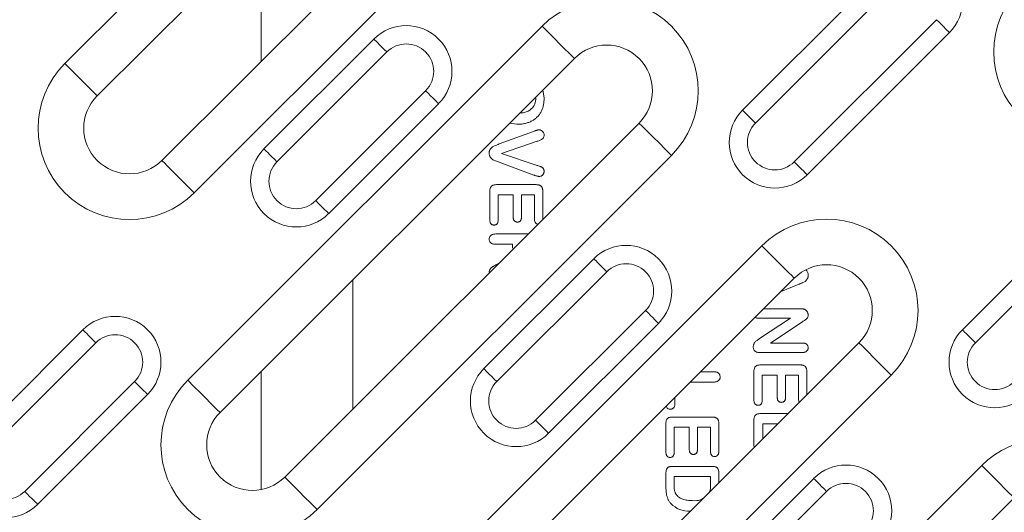
# Model space of a CAD drawing. Extents: x 7360 to 17016, y -1537 to 5033.
# Drawn here: x 10691 to 10799, y 4484 to 4538 of the extents above; entities that cross this region are included whole.
import ezdxf

# ---------------------------------------------------------------- set-up
doc = ezdxf.new("R2010")
doc.units = 0
doc.header["$LTSCALE"] = 0.75

msp = doc.modelspace()

# ---------------------------------------------------------------- linework, layer by layer
at = {"color": 7, "linetype": 'Continuous', "lineweight": 20}
for p, q in [((10696.13, 4532.79), (10724.27, 4560.93)), ((10727.8, 4557.39), (10699.67, 4529.25)), ((10706.74, 4522.18), (10734.87, 4550.32)), ((10738.41, 4546.78), (10710.27, 4518.65)), ((10770.23, 4527.69), (10785.79, 4543.25)), ((10787.2, 4541.83), (10771.64, 4526.28)), ((10775.89, 4522.04), (10791.44, 4537.59)), ((10709.56, 4498.14), (10748.31, 4536.88)), ((10792.86, 4536.18), (10777.3, 4520.62)), ((10729.93, 4535.47), (10717.9, 4523.45)), ((10719.32, 4522.04), (10731.34, 4534.06)), ((10751.85, 4533.35), (10713.1, 4494.6)), ((10735.58, 4529.81), (10723.56, 4517.79)), ((10748.4, 4529.91), (10748.53, 4529.01)), ((10724.98, 4516.38), (10737, 4528.4)), ((10720.17, 4487.53), (10758.92, 4526.28)), ((10745.54, 4526.14), (10744.76, 4526.26)), ((10743.63, 4523.99), (10747.39, 4525.37)), ((10747.76, 4524.28), (10743.88, 4522.96)), ((10743.88, 4522.96), (10747.79, 4521.64)), ((10762.45, 4522.74), (10723.71, 4484)), ((10747.42, 4520.59), (10743.63, 4522)), ((10742.61, 4515.67), (10742.61, 4518.85)), ((10743.32, 4519.54), (10747.66, 4519.54)), ((10748.38, 4518.85), (10748.38, 4515.76)), ((10794.27, 4503.65), (10809.83, 4519.21)), ((10745.16, 4518.41), (10743.51, 4518.41)), ((10743.51, 4518.41), (10743.51, 4515.67)), ((10745.16, 4515.97), (10745.16, 4518.41)), ((10747.48, 4518.41), (10746.06, 4518.41)), ((10746.06, 4518.41), (10746.06, 4515.97)), ((10747.48, 4515.76), (10747.48, 4518.41)), ((10811.24, 4517.79), (10795.69, 4502.24)), ((10743.24, 4514.14), (10746.77, 4514.14)), ((10721.59, 4462.08), (10772.35, 4512.84)), ((10745.08, 4513.01), (10743.24, 4513.01)), ((10745.08, 4512.6), (10745.08, 4513.01)), ((10753.97, 4511.43), (10741.95, 4499.41)), ((10743.27, 4510.78), (10743.64, 4511)), ((10743.36, 4497.99), (10755.38, 4510.01)), ((10775.89, 4509.31), (10725.12, 4458.54)), ((10727.61, 4509.11), (10727.61, 4494.97)), ((10776.31, 4508.61), (10774.44, 4507.86)), ((10759.62, 4505.77), (10747.6, 4493.75)), ((10772.54, 4505.96), (10776.56, 4505.96)), ((10775.46, 4504.91), (10772.08, 4504.91)), ((10772.1, 4502.69), (10775.46, 4504.91)), ((10698.11, 4503.65), (10686.08, 4491.63)), ((10749.02, 4492.34), (10761.04, 4504.36)), ((10776.7, 4504.49), (10773.28, 4502.21)), ((10687.5, 4490.22), (10699.52, 4502.24)), ((10732.19, 4451.47), (10782.96, 4502.24)), ((10773.28, 4502.21), (10776.73, 4502.21)), ((10776.73, 4501.16), (10772.17, 4501.16)), ((10772.2, 4499.81), (10776.54, 4499.81)), ((10786.49, 4498.7), (10735.73, 4447.94)), ((10765.64, 4499.06), (10767.07, 4499.06)), ((10771.48, 4495.95), (10771.48, 4499.12)), ((10774.03, 4498.69), (10772.38, 4498.69)), ((10772.38, 4498.69), (10772.38, 4495.95)), ((10774.03, 4496.25), (10774.03, 4498.69)), ((10776.36, 4498.69), (10774.93, 4498.69)), ((10774.93, 4498.69), (10774.93, 4496.25)), ((10776.36, 4496.04), (10776.36, 4498.69)), ((10777.26, 4499.12), (10777.26, 4496.53)), ((10703.76, 4497.99), (10691.74, 4485.97)), ((10767.07, 4497.94), (10764.51, 4497.94)), ((10693.16, 4484.56), (10705.18, 4496.58)), ((10762.83, 4496.25), (10762.83, 4495.55)), ((10776.43, 4495.7), (10776.36, 4496.04)), ((10762.57, 4494.11), (10766.91, 4494.11)), ((10772.2, 4494.49), (10775.21, 4494.49)), ((10761.86, 4490.25), (10761.86, 4493.42)), ((10764.41, 4492.99), (10762.76, 4492.99)), ((10762.76, 4492.99), (10762.76, 4490.25)), ((10764.41, 4490.55), (10764.41, 4492.99)), ((10766.73, 4492.99), (10765.31, 4492.99)), ((10765.31, 4492.99), (10765.31, 4490.55)), ((10766.73, 4490.34), (10766.73, 4492.99)), ((10767.63, 4493.42), (10767.63, 4490.34)), ((10771.48, 4490.98), (10771.48, 4493.8)), ((10774.08, 4493.36), (10772.46, 4493.36)), ((10772.46, 4493.36), (10772.46, 4491.73)), ((10771.52, 4490.8), (10771.48, 4490.98)), ((10751.71, 4444.12), (10796.39, 4488.8)), ((10762.68, 4488.71), (10766.91, 4488.71)), ((10761.86, 4486.44), (10761.86, 4487.97)), ((10762.76, 4487.59), (10762.76, 4486.68)), ((10766.73, 4487.59), (10762.76, 4487.59)), ((10778.01, 4487.39), (10765.99, 4475.37)), ((10766.73, 4486.8), (10766.73, 4487.59)), ((10767.63, 4488.02), (10767.63, 4486.91)), ((10799.93, 4485.27), (10755.25, 4440.59)), ((10767.4, 4473.95), (10779.42, 4485.97))]:
    msp.add_line(p, q, dxfattribs=at)
at = {"color": 8, "linetype": 'Continuous', "lineweight": 20}
for p, q in [((10717.61, 4533.05), (10717.61, 4547.19)), ((10717.61, 4486.16), (10717.61, 4499.11))]:
    msp.add_line(p, q, dxfattribs=at)
at = {"color": 7, "linetype": 'Continuous', "lineweight": 20, "flags": 128}
for points in [[(10792.86, 4536.18), (10792.83, 4536.2), (10792.75, 4536.29), (10792.62, 4536.42), (10792.44, 4536.59), (10792.23, 4536.81), (10791.98, 4537.05), (10791.72, 4537.32), (10791.44, 4537.59)], [(10751.85, 4533.35), (10751.78, 4533.42), (10751.58, 4533.62), (10751.25, 4533.95), (10750.81, 4534.38), (10750.27, 4534.92), (10749.66, 4535.53), (10749, 4536.2), (10748.31, 4536.88)], [(10729.93, 4535.47), (10729.95, 4535.44), (10730.03, 4535.36), (10730.16, 4535.23), (10730.34, 4535.06), (10730.55, 4534.84), (10730.8, 4534.6), (10731.06, 4534.33), (10731.34, 4534.06)], [(10699.67, 4529.25), (10699.6, 4529.32), (10699.4, 4529.52), (10699.07, 4529.85), (10698.63, 4530.29), (10698.09, 4530.82), (10697.48, 4531.43), (10696.82, 4532.1), (10696.13, 4532.79)], [(10737, 4528.4), (10736.97, 4528.43), (10736.89, 4528.51), (10736.76, 4528.64), (10736.58, 4528.81), (10736.37, 4529.03), (10736.12, 4529.27), (10735.86, 4529.54), (10735.58, 4529.81)], [(10771.64, 4526.28), (10771.37, 4526.55), (10771.1, 4526.82), (10770.86, 4527.06), (10770.64, 4527.28), (10770.47, 4527.45), (10770.34, 4527.58), (10770.26, 4527.67), (10770.23, 4527.69)], [(10762.45, 4522.74), (10761.76, 4523.43), (10761.1, 4524.1), (10760.49, 4524.71), (10759.95, 4525.24), (10759.51, 4525.68), (10759.19, 4526.01), (10758.98, 4526.21), (10758.92, 4526.28)], [(10719.32, 4522.04), (10719.04, 4522.31), (10718.78, 4522.58), (10718.53, 4522.82), (10718.32, 4523.04), (10718.14, 4523.21), (10718.01, 4523.34), (10717.93, 4523.42), (10717.9, 4523.45)], [(10710.27, 4518.65), (10709.58, 4519.34), (10708.92, 4520), (10708.31, 4520.61), (10707.77, 4521.15), (10707.33, 4521.59), (10707.01, 4521.91), (10706.8, 4522.11), (10706.74, 4522.18)], [(10777.3, 4520.62), (10777.27, 4520.65), (10777.19, 4520.73), (10777.06, 4520.86), (10776.89, 4521.04), (10776.67, 4521.25), (10776.43, 4521.49), (10776.16, 4521.76), (10775.89, 4522.04)], [(10723.56, 4517.79), (10723.84, 4517.52), (10724.1, 4517.25), (10724.35, 4517.01), (10724.56, 4516.79), (10724.74, 4516.62), (10724.87, 4516.49), (10724.95, 4516.41), (10724.98, 4516.38)], [(10775.89, 4509.31), (10775.82, 4509.38), (10775.62, 4509.58), (10775.29, 4509.9), (10774.85, 4510.34), (10774.32, 4510.88), (10773.7, 4511.49), (10773.04, 4512.15), (10772.35, 4512.84)], [(10753.97, 4511.43), (10753.99, 4511.4), (10754.07, 4511.32), (10754.21, 4511.19), (10754.38, 4511.01), (10754.6, 4510.8), (10754.84, 4510.56), (10755.11, 4510.29), (10755.38, 4510.01)], [(10761.04, 4504.36), (10761.01, 4504.39), (10760.93, 4504.47), (10760.8, 4504.6), (10760.62, 4504.77), (10760.41, 4504.99), (10760.16, 4505.23), (10759.9, 4505.5), (10759.62, 4505.77)], [(10698.11, 4503.65), (10698.13, 4503.62), (10698.21, 4503.54), (10698.34, 4503.41), (10698.52, 4503.24), (10698.73, 4503.02), (10698.98, 4502.78), (10699.24, 4502.51), (10699.52, 4502.24)], [(10795.69, 4502.24), (10795.41, 4502.51), (10795.14, 4502.78), (10794.9, 4503.02), (10794.69, 4503.24), (10794.51, 4503.41), (10794.38, 4503.54), (10794.3, 4503.62), (10794.27, 4503.65)], [(10786.49, 4498.7), (10785.8, 4499.39), (10785.14, 4500.05), (10784.53, 4500.67), (10783.99, 4501.2), (10783.55, 4501.64), (10783.23, 4501.97), (10783.03, 4502.17), (10782.96, 4502.24)], [(10743.36, 4497.99), (10743.08, 4498.27), (10742.82, 4498.54), (10742.57, 4498.78), (10742.36, 4498.99), (10742.18, 4499.17), (10742.05, 4499.3), (10741.97, 4499.38), (10741.95, 4499.41)], [(10705.18, 4496.58), (10705.15, 4496.61), (10705.07, 4496.69), (10704.94, 4496.82), (10704.76, 4496.99), (10704.55, 4497.21), (10704.3, 4497.45), (10704.04, 4497.72), (10703.76, 4497.99)], [(10713.1, 4494.6), (10713.03, 4494.67), (10712.83, 4494.87), (10712.5, 4495.2), (10712.06, 4495.64), (10711.53, 4496.18), (10710.92, 4496.79), (10710.25, 4497.45), (10709.56, 4498.14)], [(10747.6, 4493.75), (10747.88, 4493.48), (10748.14, 4493.21), (10748.39, 4492.97), (10748.6, 4492.75), (10748.78, 4492.58), (10748.91, 4492.44), (10748.99, 4492.36), (10749.02, 4492.34)], [(10796.39, 4488.8), (10797.08, 4488.11), (10797.75, 4487.45), (10798.36, 4486.84), (10798.89, 4486.3), (10799.33, 4485.86), (10799.66, 4485.54), (10799.86, 4485.33), (10799.93, 4485.27)], [(10723.71, 4484), (10723.02, 4484.69), (10722.35, 4485.35), (10721.74, 4485.96), (10721.21, 4486.5), (10720.77, 4486.94), (10720.44, 4487.26), (10720.24, 4487.47), (10720.17, 4487.53)], [(10778.01, 4487.39), (10778.04, 4487.36), (10778.12, 4487.28), (10778.25, 4487.15), (10778.42, 4486.97), (10778.64, 4486.76), (10778.88, 4486.51), (10779.15, 4486.25), (10779.42, 4485.97)], [(10691.74, 4485.97), (10692.02, 4485.7), (10692.28, 4485.43), (10692.53, 4485.19), (10692.74, 4484.97), (10692.92, 4484.8), (10693.05, 4484.67), (10693.13, 4484.59), (10693.16, 4484.56)]]:
    msp.add_lwpolyline(points, dxfattribs=at)
at = {"color": 7, "linetype": 'Continuous', "lineweight": 20}
for centre, radius, start, end in [((10789.32, 4539.71), 5, 315, 135), ((10807.71, 4534.06), 10, 135, 315), ((10755.38, 4529.81), 10, 315, 135), ((10733.46, 4531.94), 5, 315, 135), ((10733.46, 4531.94), 3, 315, 135), ((10755.38, 4529.81), 5, 315, 135), ((10703.2, 4525.72), 10, 135, 315), ((10703.2, 4525.72), 5, 135, 315), ((10773.77, 4524.16), 5, 135, 315), ((10773.77, 4524.16), 3, 135, 315), ((10721.44, 4519.91), 5, 135, 315), ((10721.44, 4519.91), 3, 135, 315), ((10779.42, 4505.77), 10, 315, 135), ((10757.5, 4507.89), 5, 315, 135), ((10757.5, 4507.89), 3, 315, 135), ((10779.42, 4505.77), 5, 315, 135), ((10701.64, 4500.12), 5, 315, 135), ((10797.81, 4500.12), 5, 135, 315), ((10701.64, 4500.12), 3, 315, 135), ((10797.81, 4500.12), 3, 135, 315), ((10745.48, 4495.87), 5, 135, 315), ((10716.64, 4491.07), 10, 135, 315), ((10745.48, 4495.87), 3, 135, 315), ((10716.64, 4491.07), 5, 135, 315), ((10803.46, 4481.73), 10, 53.6269, 135), ((10689.62, 4488.09), 5, 135, 315), ((10689.62, 4488.09), 3, 135, 315), ((10781.54, 4483.85), 5, 315, 135), ((10781.54, 4483.85), 3, 315, 135)]:
    msp.add_arc(centre, radius, start, end, dxfattribs=at)
for points, knots in [([(10748.53, 4529.01), (10748.53, 4528.93), (10748.53, 4528.79), (10748.51, 4528.57), (10748.48, 4528.36), (10748.44, 4528.17), (10748.39, 4527.97), (10748.33, 4527.79), (10748.25, 4527.62), (10748.17, 4527.45), (10748.07, 4527.29), (10747.97, 4527.15), (10747.85, 4527.01), (10747.72, 4526.88), (10747.59, 4526.76), (10747.44, 4526.65), (10747.29, 4526.55), (10747.12, 4526.47), (10746.95, 4526.39), (10746.77, 4526.32), (10746.58, 4526.26), (10746.39, 4526.22), (10746.19, 4526.18), (10745.98, 4526.15), (10745.76, 4526.14), (10745.61, 4526.14), (10745.54, 4526.14)], [0, 0, 0, 0, 0.047381, 0.092904, 0.137184, 0.180402, 0.222249, 0.263166, 0.303591, 0.343393, 0.382556, 0.421155, 0.459552, 0.497629, 0.535619, 0.573909, 0.612912, 0.652505, 0.692776, 0.733566, 0.77528, 0.817603, 0.861416, 0.906127, 0.952376, 1, 1, 1, 1]), ([(10745.87, 4527.38), (10746.04, 4527.39), (10746.49, 4527.42), (10747.12, 4527.74), (10747.57, 4528.34), (10747.61, 4528.78), (10747.63, 4529.01)], [0, 0, 0, 0, 0.19283, 0.506553, 0.752962, 1, 1, 1, 1]), ([(10747.39, 4525.37), (10747.42, 4525.38), (10747.49, 4525.41), (10747.59, 4525.45), (10747.69, 4525.48), (10747.8, 4525.51), (10747.9, 4525.53), (10747.97, 4525.53), (10748, 4525.54)], [0, 0, 0, 0, 0.170805, 0.338773, 0.510127, 0.6918, 0.860854, 1, 1, 1, 1]), ([(10748, 4525.54), (10748.03, 4525.53), (10748.1, 4525.53), (10748.19, 4525.5), (10748.28, 4525.44), (10748.37, 4525.37), (10748.44, 4525.29), (10748.49, 4525.19), (10748.53, 4525.08), (10748.53, 4525), (10748.53, 4524.96)], [0, 0, 0, 0, 0.114318, 0.229434, 0.347595, 0.476325, 0.606961, 0.73472, 0.862787, 1, 1, 1, 1]), ([(10748.53, 4524.96), (10748.53, 4524.92), (10748.53, 4524.83), (10748.49, 4524.71), (10748.43, 4524.61), (10748.35, 4524.53), (10748.24, 4524.47), (10748.1, 4524.41), (10747.94, 4524.34), (10747.82, 4524.3), (10747.76, 4524.28)], [0, 0, 0, 0, 0.124503, 0.233055, 0.332647, 0.429359, 0.538784, 0.669355, 0.823267, 1, 1, 1, 1]), ([(10742.53, 4522.99), (10742.53, 4523.03), (10742.53, 4523.1), (10742.55, 4523.21), (10742.58, 4523.31), (10742.62, 4523.39), (10742.67, 4523.47), (10742.73, 4523.54), (10742.8, 4523.61), (10742.9, 4523.68), (10743.04, 4523.76), (10743.22, 4523.84), (10743.42, 4523.91), (10743.56, 4523.96), (10743.63, 4523.99)], [0, 0, 0, 0, 0.0713671, 0.1370087, 0.1998467, 0.2593823, 0.317283, 0.3740861, 0.4296369, 0.4862208, 0.6032263, 0.7275821, 0.8603737, 1, 1, 1, 1]), ([(10743.63, 4522), (10743.56, 4522.02), (10743.42, 4522.07), (10743.22, 4522.15), (10743.03, 4522.22), (10742.89, 4522.3), (10742.8, 4522.38), (10742.73, 4522.44), (10742.67, 4522.51), (10742.62, 4522.59), (10742.58, 4522.68), (10742.55, 4522.77), (10742.53, 4522.88), (10742.53, 4522.95), (10742.53, 4522.99)], [0, 0, 0, 0, 0.140148, 0.274569, 0.399542, 0.515154, 0.570249, 0.62591, 0.682362, 0.740378, 0.800031, 0.862719, 0.928491, 1, 1, 1, 1]), ([(10747.79, 4521.64), (10747.84, 4521.63), (10747.92, 4521.6), (10748.04, 4521.55), (10748.14, 4521.52), (10748.21, 4521.49), (10748.28, 4521.46), (10748.33, 4521.42), (10748.39, 4521.37), (10748.44, 4521.32), (10748.48, 4521.25), (10748.51, 4521.17), (10748.53, 4521.09), (10748.53, 4521.02), (10748.53, 4520.99)], [0, 0, 0, 0, 0.13864, 0.254997, 0.34975, 0.421289, 0.482446, 0.545657, 0.610993, 0.679394, 0.751638, 0.827608, 0.909767, 1, 1, 1, 1]), ([(10748.53, 4520.99), (10748.53, 4520.97), (10748.53, 4520.92), (10748.51, 4520.84), (10748.49, 4520.78), (10748.46, 4520.71), (10748.42, 4520.65), (10748.37, 4520.59), (10748.32, 4520.55), (10748.24, 4520.5), (10748.14, 4520.45), (10748.05, 4520.44), (10748.01, 4520.44)], [0, 0, 0, 0, 0.087618, 0.1739067, 0.2603739, 0.3472744, 0.4342746, 0.5188837, 0.6024504, 0.687525, 0.8484634, 1, 1, 1, 1]), ([(10748.01, 4520.44), (10747.98, 4520.44), (10747.91, 4520.44), (10747.82, 4520.46), (10747.72, 4520.49), (10747.62, 4520.52), (10747.52, 4520.56), (10747.45, 4520.58), (10747.42, 4520.59)], [0, 0, 0, 0, 0.148516, 0.313099, 0.482584, 0.653006, 0.822873, 1, 1, 1, 1]), ([(10742.61, 4518.85), (10742.61, 4518.9), (10742.61, 4519.01), (10742.64, 4519.16), (10742.69, 4519.28), (10742.77, 4519.38), (10742.88, 4519.45), (10743, 4519.5), (10743.16, 4519.53), (10743.26, 4519.53), (10743.32, 4519.54)], [0, 0, 0, 0, 0.148682, 0.276681, 0.389999, 0.493502, 0.598427, 0.714697, 0.84726, 1, 1, 1, 1]), ([(10747.66, 4519.54), (10747.7, 4519.53), (10747.78, 4519.53), (10747.89, 4519.52), (10747.99, 4519.5), (10748.07, 4519.47), (10748.15, 4519.43), (10748.22, 4519.37), (10748.27, 4519.31), (10748.31, 4519.24), (10748.34, 4519.15), (10748.37, 4519.06), (10748.38, 4518.96), (10748.38, 4518.88), (10748.38, 4518.85)], [0, 0, 0, 0, 0.104758, 0.198924, 0.285459, 0.364561, 0.438696, 0.509487, 0.580148, 0.652133, 0.728383, 0.811204, 0.901335, 1, 1, 1, 1]), ([(10743.05, 4515.11), (10743.02, 4515.12), (10742.96, 4515.12), (10742.87, 4515.15), (10742.79, 4515.19), (10742.73, 4515.25), (10742.67, 4515.33), (10742.63, 4515.43), (10742.61, 4515.55), (10742.61, 4515.63), (10742.61, 4515.67)], [0, 0, 0, 0, 0.118093, 0.227881, 0.33652, 0.449574, 0.567623, 0.696013, 0.838449, 1, 1, 1, 1]), ([(10743.51, 4515.67), (10743.5, 4515.63), (10743.5, 4515.55), (10743.48, 4515.43), (10743.44, 4515.33), (10743.39, 4515.25), (10743.32, 4515.19), (10743.24, 4515.15), (10743.15, 4515.12), (10743.09, 4515.12), (10743.05, 4515.11)], [0, 0, 0, 0, 0.1601765, 0.3011147, 0.4289577, 0.5460021, 0.6580951, 0.7670638, 0.8800415, 1, 1, 1, 1]), ([(10745.61, 4515.44), (10745.58, 4515.44), (10745.52, 4515.44), (10745.43, 4515.47), (10745.35, 4515.51), (10745.28, 4515.57), (10745.22, 4515.64), (10745.18, 4515.74), (10745.16, 4515.85), (10745.16, 4515.93), (10745.16, 4515.97)], [0, 0, 0, 0, 0.1214, 0.233451, 0.343652, 0.455654, 0.571599, 0.697115, 0.83888, 1, 1, 1, 1]), ([(10746.06, 4515.97), (10746.05, 4515.93), (10746.05, 4515.85), (10746.03, 4515.74), (10745.99, 4515.65), (10745.94, 4515.57), (10745.87, 4515.51), (10745.79, 4515.47), (10745.7, 4515.44), (10745.64, 4515.44), (10745.61, 4515.44)], [0, 0, 0, 0, 0.160662, 0.301571, 0.427298, 0.5443, 0.654763, 0.765066, 0.877829, 1, 1, 1, 1]), ([(10747.86, 4515.23), (10747.81, 4515.23), (10747.68, 4515.25), (10747.5, 4515.45), (10747.49, 4515.64), (10747.48, 4515.76)], [0, 0, 0, 0, 0.20999, 0.516843, 1, 1, 1, 1]), ([(10742.53, 4513.57), (10742.53, 4513.61), (10742.54, 4513.69), (10742.57, 4513.81), (10742.63, 4513.91), (10742.71, 4513.99), (10742.81, 4514.06), (10742.94, 4514.1), (10743.08, 4514.13), (10743.19, 4514.13), (10743.24, 4514.14)], [0, 0, 0, 0, 0.123479, 0.237649, 0.345821, 0.456134, 0.572351, 0.698802, 0.840356, 1, 1, 1, 1]), ([(10743.24, 4513.01), (10743.18, 4513.01), (10743.08, 4513.01), (10742.93, 4513.04), (10742.8, 4513.09), (10742.7, 4513.16), (10742.63, 4513.25), (10742.57, 4513.34), (10742.54, 4513.45), (10742.53, 4513.53), (10742.53, 4513.57)], [0, 0, 0, 0, 0.166488, 0.311508, 0.440094, 0.557122, 0.666708, 0.7735, 0.88375, 1, 1, 1, 1]), ([(10742.53, 4509.95), (10742.53, 4509.98), (10742.53, 4510.04), (10742.55, 4510.13), (10742.58, 4510.21), (10742.63, 4510.31), (10742.72, 4510.41), (10742.84, 4510.5), (10742.94, 4510.57), (10743.04, 4510.63), (10743.15, 4510.7), (10743.23, 4510.75), (10743.27, 4510.78)], [0, 0, 0, 0, 0.081194, 0.156736, 0.228882, 0.298752, 0.437996, 0.580828, 0.661577, 0.758723, 0.871139, 1, 1, 1, 1]), ([(10777.15, 4510.21), (10777.23, 4510.13), (10777.38, 4509.97), (10777.4, 4509.74), (10777.41, 4509.62)], [0, 0, 0, 0, 0.460887, 1, 1, 1, 1]), ([(10777.41, 4509.62), (10777.41, 4509.58), (10777.4, 4509.51), (10777.39, 4509.4), (10777.36, 4509.3), (10777.31, 4509.22), (10777.26, 4509.14), (10777.21, 4509.07), (10777.14, 4509.01), (10777.05, 4508.94), (10776.92, 4508.86), (10776.78, 4508.79), (10776.66, 4508.75), (10776.56, 4508.7), (10776.44, 4508.66), (10776.35, 4508.63), (10776.31, 4508.61)], [0, 0, 0, 0, 0.071819, 0.13864, 0.20075, 0.259405, 0.316084, 0.371754, 0.426069, 0.480846, 0.591061, 0.702236, 0.763048, 0.832606, 0.911725, 1, 1, 1, 1]), ([(10776.56, 4505.96), (10776.6, 4505.96), (10776.69, 4505.96), (10776.81, 4505.95), (10776.91, 4505.93), (10776.97, 4505.91), (10777, 4505.9)], [0, 0, 0, 0, 0.296983, 0.561567, 0.795012, 1, 1, 1, 1]), ([(10777, 4505.9), (10777.03, 4505.89), (10777.09, 4505.86), (10777.17, 4505.8), (10777.24, 4505.74), (10777.29, 4505.66), (10777.34, 4505.57), (10777.38, 4505.48), (10777.4, 4505.39), (10777.41, 4505.33), (10777.41, 4505.29)], [0, 0, 0, 0, 0.122575, 0.244714, 0.368578, 0.496793, 0.625035, 0.751428, 0.874805, 1, 1, 1, 1]), ([(10772.08, 4504.91), (10771.98, 4504.91), (10771.82, 4504.91), (10771.68, 4505), (10771.62, 4505.04)], [0, 0, 0, 0, 0.5542694, 1, 1, 1, 1]), ([(10777.41, 4505.29), (10777.4, 4505.25), (10777.4, 4505.16), (10777.36, 4505.03), (10777.3, 4504.93), (10777.22, 4504.83), (10777.11, 4504.75), (10776.99, 4504.67), (10776.85, 4504.58), (10776.75, 4504.52), (10776.7, 4504.49)], [0, 0, 0, 0, 0.127119, 0.238372, 0.343922, 0.449063, 0.564664, 0.699364, 0.846216, 1, 1, 1, 1]), ([(10771.41, 4501.78), (10771.41, 4501.83), (10771.41, 4501.93), (10771.45, 4502.06), (10771.51, 4502.19), (10771.59, 4502.3), (10771.7, 4502.41), (10771.83, 4502.5), (10771.96, 4502.59), (10772.05, 4502.65), (10772.1, 4502.69)], [0, 0, 0, 0, 0.123779, 0.238736, 0.35086, 0.468965, 0.594303, 0.725374, 0.861199, 1, 1, 1, 1]), ([(10772.17, 4501.16), (10772.11, 4501.16), (10772, 4501.16), (10771.84, 4501.19), (10771.71, 4501.24), (10771.6, 4501.31), (10771.51, 4501.4), (10771.45, 4501.51), (10771.41, 4501.64), (10771.41, 4501.73), (10771.41, 4501.78)], [0, 0, 0, 0, 0.159521, 0.299402, 0.423945, 0.537182, 0.643959, 0.753483, 0.870473, 1, 1, 1, 1]), ([(10776.73, 4502.21), (10776.79, 4502.21), (10776.89, 4502.21), (10777.02, 4502.18), (10777.14, 4502.14), (10777.24, 4502.07), (10777.31, 4502), (10777.37, 4501.91), (10777.4, 4501.8), (10777.4, 4501.73), (10777.41, 4501.69)], [0, 0, 0, 0, 0.16489, 0.308846, 0.43814, 0.554476, 0.664845, 0.772534, 0.882437, 1, 1, 1, 1]), ([(10777.41, 4501.69), (10777.4, 4501.65), (10777.4, 4501.58), (10777.37, 4501.47), (10777.31, 4501.38), (10777.24, 4501.3), (10777.14, 4501.24), (10777.02, 4501.19), (10776.89, 4501.17), (10776.79, 4501.16), (10776.73, 4501.16)], [0, 0, 0, 0, 0.119984, 0.23224, 0.339884, 0.450011, 0.565837, 0.694266, 0.836772, 1, 1, 1, 1]), ([(10771.48, 4499.12), (10771.48, 4499.18), (10771.49, 4499.28), (10771.52, 4499.43), (10771.57, 4499.56), (10771.65, 4499.65), (10771.75, 4499.73), (10771.88, 4499.78), (10772.03, 4499.8), (10772.14, 4499.81), (10772.2, 4499.81)], [0, 0, 0, 0, 0.148682, 0.276681, 0.389999, 0.493502, 0.598427, 0.714697, 0.84726, 1, 1, 1, 1]), ([(10776.54, 4499.81), (10776.58, 4499.81), (10776.66, 4499.81), (10776.77, 4499.79), (10776.86, 4499.77), (10776.95, 4499.74), (10777.03, 4499.7), (10777.09, 4499.65), (10777.14, 4499.58), (10777.19, 4499.51), (10777.22, 4499.43), (10777.24, 4499.34), (10777.25, 4499.23), (10777.26, 4499.16), (10777.26, 4499.12)], [0, 0, 0, 0, 0.104758, 0.198924, 0.285459, 0.364561, 0.438696, 0.509487, 0.580148, 0.652133, 0.728383, 0.811204, 0.901335, 1, 1, 1, 1]), ([(10767.07, 4499.06), (10767.12, 4499.06), (10767.23, 4499.06), (10767.38, 4499.03), (10767.5, 4498.98), (10767.6, 4498.91), (10767.68, 4498.83), (10767.74, 4498.73), (10767.77, 4498.62), (10767.78, 4498.54), (10767.78, 4498.5)], [0, 0, 0, 0, 0.164028, 0.308898, 0.436927, 0.555089, 0.666891, 0.774722, 0.883763, 1, 1, 1, 1]), ([(10767.78, 4498.5), (10767.78, 4498.46), (10767.78, 4498.38), (10767.74, 4498.27), (10767.68, 4498.17), (10767.61, 4498.09), (10767.5, 4498.02), (10767.38, 4497.97), (10767.23, 4497.94), (10767.12, 4497.94), (10767.07, 4497.94)], [0, 0, 0, 0, 0.117206, 0.227639, 0.335766, 0.446489, 0.563783, 0.691981, 0.835377, 1, 1, 1, 1]), ([(10774.48, 4495.71), (10774.45, 4495.72), (10774.39, 4495.72), (10774.3, 4495.74), (10774.22, 4495.79), (10774.15, 4495.84), (10774.1, 4495.92), (10774.06, 4496.01), (10774.04, 4496.13), (10774.03, 4496.21), (10774.03, 4496.25)], [0, 0, 0, 0, 0.1214, 0.233451, 0.343652, 0.455654, 0.571599, 0.697115, 0.83888, 1, 1, 1, 1]), ([(10774.93, 4496.25), (10774.93, 4496.21), (10774.93, 4496.13), (10774.91, 4496.02), (10774.87, 4495.92), (10774.81, 4495.85), (10774.74, 4495.79), (10774.67, 4495.74), (10774.58, 4495.72), (10774.52, 4495.72), (10774.48, 4495.71)], [0, 0, 0, 0, 0.160662, 0.301571, 0.427298, 0.5443, 0.654763, 0.765066, 0.877829, 1, 1, 1, 1]), ([(10762.34, 4494.96), (10762.26, 4494.97), (10762.1, 4495), (10761.93, 4495.15), (10761.91, 4495.28), (10761.91, 4495.33)], [0, 0, 0, 0, 0.384893, 0.769583, 1, 1, 1, 1]), ([(10762.83, 4495.55), (10762.83, 4495.51), (10762.83, 4495.42), (10762.8, 4495.3), (10762.76, 4495.2), (10762.69, 4495.12), (10762.62, 4495.05), (10762.54, 4495), (10762.44, 4494.97), (10762.37, 4494.97), (10762.34, 4494.96)], [0, 0, 0, 0, 0.155034, 0.29564, 0.422721, 0.544076, 0.659398, 0.770688, 0.882761, 1, 1, 1, 1]), ([(10771.93, 4495.39), (10771.9, 4495.39), (10771.83, 4495.39), (10771.75, 4495.42), (10771.67, 4495.47), (10771.6, 4495.53), (10771.55, 4495.61), (10771.51, 4495.71), (10771.49, 4495.82), (10771.48, 4495.9), (10771.48, 4495.95)], [0, 0, 0, 0, 0.118093, 0.227881, 0.33652, 0.449574, 0.567623, 0.696013, 0.838449, 1, 1, 1, 1]), ([(10772.38, 4495.95), (10772.38, 4495.9), (10772.38, 4495.82), (10772.36, 4495.71), (10772.32, 4495.61), (10772.26, 4495.53), (10772.19, 4495.47), (10772.11, 4495.42), (10772.02, 4495.39), (10771.96, 4495.39), (10771.93, 4495.39)], [0, 0, 0, 0, 0.160177, 0.301115, 0.428958, 0.546002, 0.658095, 0.767064, 0.880041, 1, 1, 1, 1]), ([(10761.86, 4493.42), (10761.86, 4493.48), (10761.86, 4493.58), (10761.89, 4493.73), (10761.94, 4493.86), (10762.02, 4493.95), (10762.13, 4494.03), (10762.25, 4494.08), (10762.41, 4494.1), (10762.51, 4494.11), (10762.57, 4494.11)], [0, 0, 0, 0, 0.148682, 0.276681, 0.389999, 0.493502, 0.598427, 0.714697, 0.84726, 1, 1, 1, 1]), ([(10766.91, 4494.11), (10766.95, 4494.11), (10767.03, 4494.11), (10767.14, 4494.09), (10767.24, 4494.07), (10767.32, 4494.04), (10767.4, 4494), (10767.47, 4493.95), (10767.52, 4493.88), (10767.56, 4493.81), (10767.59, 4493.73), (10767.62, 4493.64), (10767.63, 4493.53), (10767.63, 4493.46), (10767.63, 4493.42)], [0, 0, 0, 0, 0.104758, 0.198924, 0.285459, 0.364561, 0.438696, 0.509487, 0.580148, 0.652133, 0.728383, 0.811204, 0.901335, 1, 1, 1, 1]), ([(10771.48, 4493.8), (10771.48, 4493.85), (10771.49, 4493.96), (10771.52, 4494.11), (10771.57, 4494.23), (10771.65, 4494.33), (10771.75, 4494.4), (10771.88, 4494.45), (10772.03, 4494.48), (10772.15, 4494.48), (10772.2, 4494.49)], [0, 0, 0, 0, 0.148118, 0.275852, 0.38874, 0.49248, 0.597007, 0.713775, 0.846828, 1, 1, 1, 1]), ([(10762.3, 4489.69), (10762.27, 4489.69), (10762.21, 4489.69), (10762.12, 4489.72), (10762.04, 4489.77), (10761.98, 4489.83), (10761.92, 4489.91), (10761.88, 4490.01), (10761.86, 4490.12), (10761.86, 4490.2), (10761.86, 4490.25)], [0, 0, 0, 0, 0.118093, 0.227881, 0.33652, 0.449574, 0.567623, 0.696013, 0.838449, 1, 1, 1, 1]), ([(10762.76, 4490.25), (10762.75, 4490.2), (10762.75, 4490.12), (10762.73, 4490.01), (10762.69, 4489.91), (10762.64, 4489.83), (10762.57, 4489.77), (10762.49, 4489.72), (10762.4, 4489.69), (10762.34, 4489.69), (10762.3, 4489.69)], [0, 0, 0, 0, 0.160177, 0.301115, 0.428958, 0.546002, 0.658095, 0.767064, 0.880041, 1, 1, 1, 1]), ([(10764.86, 4490.01), (10764.83, 4490.02), (10764.77, 4490.02), (10764.68, 4490.04), (10764.6, 4490.09), (10764.53, 4490.14), (10764.47, 4490.22), (10764.43, 4490.31), (10764.41, 4490.43), (10764.41, 4490.51), (10764.41, 4490.55)], [0, 0, 0, 0, 0.1214, 0.233451, 0.343652, 0.455654, 0.571599, 0.697115, 0.83888, 1, 1, 1, 1]), ([(10765.31, 4490.55), (10765.3, 4490.51), (10765.3, 4490.43), (10765.28, 4490.32), (10765.24, 4490.22), (10765.19, 4490.15), (10765.12, 4490.09), (10765.04, 4490.04), (10764.95, 4490.02), (10764.89, 4490.02), (10764.86, 4490.01)], [0, 0, 0, 0, 0.160662, 0.301571, 0.427298, 0.5443, 0.654763, 0.765066, 0.877829, 1, 1, 1, 1]), ([(10767.18, 4489.78), (10767.15, 4489.79), (10767.09, 4489.79), (10767, 4489.82), (10766.92, 4489.86), (10766.85, 4489.92), (10766.8, 4490), (10766.76, 4490.1), (10766.74, 4490.21), (10766.73, 4490.3), (10766.73, 4490.34)], [0, 0, 0, 0, 0.120267, 0.233121, 0.34237, 0.452806, 0.568964, 0.695252, 0.83797, 1, 1, 1, 1]), ([(10767.63, 4490.34), (10767.63, 4490.3), (10767.63, 4490.21), (10767.61, 4490.1), (10767.57, 4490), (10767.51, 4489.92), (10767.44, 4489.86), (10767.37, 4489.81), (10767.28, 4489.79), (10767.22, 4489.79), (10767.18, 4489.78)], [0, 0, 0, 0, 0.163044, 0.306655, 0.434289, 0.551174, 0.662301, 0.769708, 0.881875, 1, 1, 1, 1]), ([(10761.86, 4487.97), (10761.86, 4488.02), (10761.86, 4488.11), (10761.88, 4488.24), (10761.91, 4488.36), (10761.95, 4488.45), (10762, 4488.52), (10762.07, 4488.59), (10762.14, 4488.63), (10762.23, 4488.66), (10762.32, 4488.68), (10762.43, 4488.7), (10762.55, 4488.71), (10762.64, 4488.71), (10762.68, 4488.71)], [0, 0, 0, 0, 0.114754, 0.215218, 0.30322, 0.379365, 0.449245, 0.515784, 0.5814, 0.648612, 0.722944, 0.805292, 0.89784, 1, 1, 1, 1]), ([(10766.91, 4488.71), (10766.97, 4488.71), (10767.08, 4488.71), (10767.23, 4488.67), (10767.36, 4488.63), (10767.47, 4488.55), (10767.54, 4488.45), (10767.6, 4488.33), (10767.63, 4488.18), (10767.63, 4488.08), (10767.63, 4488.02)], [0, 0, 0, 0, 0.152992, 0.285971, 0.402433, 0.507304, 0.610976, 0.724896, 0.853106, 1, 1, 1, 1]), ([(10762.4, 4484.63), (10762.37, 4484.66), (10762.3, 4484.74), (10762.22, 4484.87), (10762.14, 4485), (10762.08, 4485.13), (10762.02, 4485.28), (10761.97, 4485.42), (10761.93, 4485.57), (10761.9, 4485.73), (10761.88, 4485.89), (10761.87, 4486.07), (10761.86, 4486.25), (10761.86, 4486.38), (10761.86, 4486.44)], [0, 0, 0, 0, 0.078968, 0.156627, 0.234241, 0.311963, 0.389947, 0.468751, 0.549095, 0.630751, 0.715322, 0.804967, 0.899821, 1, 1, 1, 1]), ([(10762.76, 4486.68), (10762.76, 4486.64), (10762.76, 4486.55), (10762.76, 4486.42), (10762.76, 4486.32), (10762.77, 4486.19), (10762.8, 4486.04), (10762.84, 4485.9), (10762.89, 4485.78), (10762.93, 4485.7), (10762.98, 4485.63), (10763.01, 4485.58), (10763.03, 4485.56)], [0, 0, 0, 0, 0.118496, 0.223182, 0.315098, 0.392345, 0.53942, 0.694723, 0.773569, 0.851294, 0.925516, 1, 1, 1, 1]), ([(10766.54, 4485.82), (10766.59, 4485.92), (10766.75, 4486.22), (10766.74, 4486.56), (10766.73, 4486.8)], [0, 0, 0, 0, 0.315251, 1, 1, 1, 1]), ([(10763.03, 4485.56), (10763.08, 4485.51), (10763.17, 4485.41), (10763.33, 4485.29), (10763.51, 4485.19), (10763.72, 4485.1), (10763.95, 4485.04), (10764.2, 4484.99), (10764.48, 4484.97), (10764.67, 4484.96), (10764.77, 4484.96)], [0, 0, 0, 0, 0.103775, 0.209904, 0.320807, 0.437978, 0.56343, 0.698232, 0.843267, 1, 1, 1, 1]), ([(10764.77, 4484.96), (10765.07, 4484.95), (10765.5, 4484.93), (10765.85, 4485.17), (10765.96, 4485.23)], [0, 0, 0, 0, 0.707015, 1, 1, 1, 1]), ([(10764.52, 4483.8), (10764.11, 4483.82), (10763.31, 4483.86), (10762.7, 4484.38), (10762.4, 4484.63)], [0, 0, 0, 0, 0.515321, 1, 1, 1, 1])]:
    msp.add_open_spline(points, degree=3, knots=knots, dxfattribs=at)

doc.saveas('drawing.dxf')
